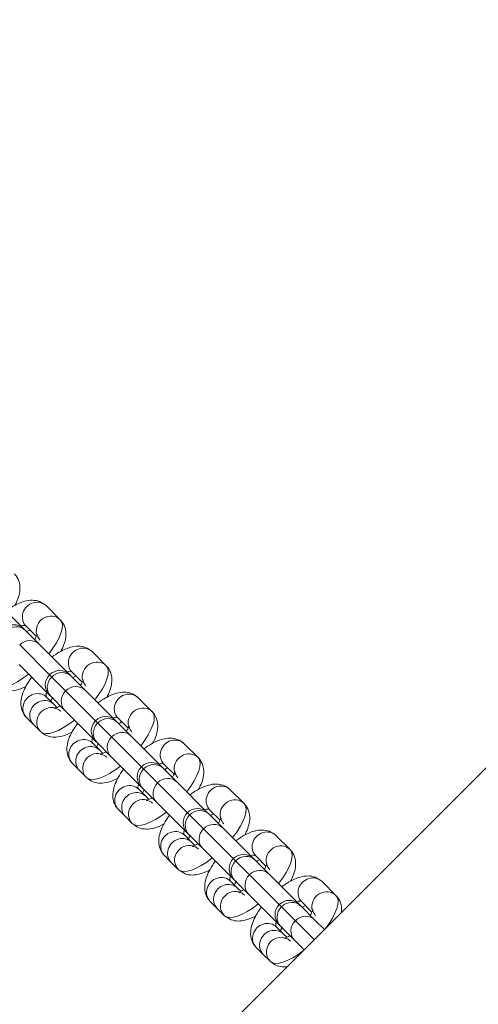
# Model space of a CAD drawing. Units: millimetres. Extents: x -20281 to 10869, y -4199 to 25846.
# Drawn here: x 2872 to 2965, y 9987 to 10186 of the extents above; entities that cross this region are included whole.
import ezdxf

# ---------------------------------------------------------------- set-up
doc = ezdxf.new("R2010")
doc.units = ezdxf.units.MM
doc.header["$MEASUREMENT"] = 0
doc.layers.add('InterSystem-drawing', color=7, linetype='Continuous')

msp = doc.modelspace()

# ---------------------------------------------------------------- linework, layer by layer
at = {"layer": 'InterSystem-drawing', "color": 7, "linetype": 'Continuous', "lineweight": 13}
for p, q in [((2585.84, 9654.03), (3666.22, 10734.4)), ((2872.9, 10062.53), (2866.73, 10068.7)), ((2877.45, 10067.18), (2880.26, 10064.37)), ((2873.21, 10062.22), (2872.9, 10062.53)), ((2876.02, 10059.42), (2873.21, 10062.22)), ((2873.35, 10063.07), (2875.4, 10061.03)), ((2872.05, 10059.28), (2878.08, 10053.25)), ((2882.18, 10053.25), (2876.02, 10059.42)), ((2886.74, 10057.89), (2889.54, 10055.09)), ((2871.92, 10055.32), (2878.08, 10049.15)), ((2878.53, 10052.8), (2878.08, 10053.25)), ((2878.53, 10052.8), (2881.34, 10050)), ((2882.49, 10052.94), (2882.18, 10053.25)), ((2885.3, 10050.14), (2882.49, 10052.94)), ((2882.63, 10053.79), (2884.68, 10051.75)), ((2881.34, 10050), (2887.37, 10043.97)), ((2891.47, 10043.97), (2885.3, 10050.14)), ((2878.95, 10047.3), (2877.54, 10048.7)), ((2878.08, 10049.15), (2878.39, 10048.84)), ((2878.39, 10048.84), (2881.2, 10046.03)), ((2896.02, 10048.61), (2898.82, 10045.8)), ((2879.59, 10046.65), (2878.95, 10047.3)), ((2881.2, 10046.03), (2887.37, 10039.87)), ((2874.84, 10043.2), (2873.44, 10044.6)), ((2887.81, 10043.52), (2887.37, 10043.97)), ((2891.78, 10043.66), (2891.47, 10043.97)), ((2891.92, 10044.51), (2893.96, 10042.46)), ((2876.25, 10041.79), (2874.84, 10043.2)), ((2887.81, 10043.52), (2890.62, 10040.72)), ((2894.58, 10040.85), (2891.78, 10043.66)), ((2890.62, 10040.72), (2896.65, 10034.68)), ((2900.75, 10034.68), (2894.58, 10040.85)), ((2888.23, 10038.01), (2886.83, 10039.42)), ((2887.37, 10039.87), (2887.68, 10039.56)), ((2887.68, 10039.56), (2890.48, 10036.75)), ((2888.87, 10037.37), (2888.23, 10038.01)), ((2905.3, 10039.33), (2908.11, 10036.52)), ((2890.48, 10036.75), (2896.65, 10030.58)), ((2884.13, 10033.91), (2882.72, 10035.32)), ((2897.1, 10034.24), (2896.65, 10034.68)), ((2897.1, 10034.24), (2899.9, 10031.43)), ((2901.06, 10034.38), (2900.75, 10034.68)), ((2903.87, 10031.57), (2901.06, 10034.38)), ((2901.2, 10035.23), (2903.24, 10033.18)), ((2885.53, 10032.51), (2884.13, 10033.91)), ((2897.51, 10028.73), (2896.11, 10030.13)), ((2896.65, 10030.58), (2896.96, 10030.27)), ((2896.96, 10030.27), (2899.76, 10027.47)), ((2899.9, 10031.43), (2905.93, 10025.4)), ((2910.03, 10025.4), (2903.87, 10031.57)), ((2898.16, 10028.09), (2897.51, 10028.73)), ((2914.58, 10030.04), (2917.39, 10027.24)), ((2899.76, 10027.47), (2905.93, 10021.3)), ((2893.41, 10024.63), (2892.01, 10026.03)), ((2894.81, 10023.23), (2893.41, 10024.63)), ((2906.38, 10024.95), (2905.93, 10025.4)), ((2906.38, 10024.95), (2909.18, 10022.15)), ((2910.34, 10025.09), (2910.03, 10025.4)), ((2913.15, 10022.29), (2910.34, 10025.09)), ((2910.48, 10025.94), (2912.53, 10023.9)), ((2909.18, 10022.15), (2915.22, 10016.12)), ((2919.32, 10016.12), (2913.15, 10022.29)), ((2906.79, 10019.45), (2905.39, 10020.85)), ((2905.93, 10021.3), (2906.24, 10020.99)), ((2906.24, 10020.99), (2909.05, 10018.19)), ((2923.87, 10020.76), (2926.67, 10017.96)), ((2907.44, 10018.8), (2906.79, 10019.45)), ((2909.05, 10018.19), (2915.22, 10012.02)), ((2902.69, 10015.35), (2901.29, 10016.75)), ((2919.77, 10016.66), (2921.81, 10014.61)), ((2904.1, 10013.94), (2902.69, 10015.35)), ((2915.66, 10015.67), (2915.22, 10016.12)), ((2915.66, 10015.67), (2918.47, 10012.87)), ((2919.63, 10015.81), (2919.32, 10016.12)), ((2922.43, 10013), (2919.63, 10015.81)), ((2918.47, 10012.87), (2924.5, 10006.84)), ((2928.6, 10006.84), (2922.43, 10013)), ((2916.08, 10010.17), (2914.67, 10011.57)), ((2915.22, 10012.02), (2915.52, 10011.71)), ((2915.52, 10011.71), (2918.33, 10008.9)), ((2916.72, 10009.52), (2916.08, 10010.17)), ((2933.15, 10011.48), (2935.96, 10008.67)), ((2918.33, 10008.9), (2924.5, 10002.73)), ((2911.98, 10006.06), (2910.57, 10007.47)), ((2924.95, 10006.39), (2924.5, 10006.84)), ((2924.95, 10006.39), (2927.75, 10003.58)), ((2928.91, 10006.53), (2928.6, 10006.84)), ((2931.71, 10003.72), (2928.91, 10006.53)), ((2929.05, 10007.38), (2931.09, 10005.33)), ((2913.38, 10004.66), (2911.98, 10006.06)), ((2925.36, 10000.88), (2923.96, 10002.29)), ((2924.5, 10002.73), (2924.81, 10002.43)), ((2924.81, 10002.43), (2927.61, 9999.62)), ((2927.75, 10003.58), (2931.57, 9999.76)), ((2933.64, 10001.8), (2931.71, 10003.72)), ((2926.01, 10000.24), (2925.36, 10000.88)), ((2927.61, 9999.62), (2929.54, 9997.69)), ((2921.26, 9996.78), (2919.86, 9998.18)), ((2922.66, 9995.38), (2921.26, 9996.78))]:
    msp.add_line(p, q, dxfattribs=at)
for centre, start, end in [((2870.85, 10060.48), 45, 135), ((2880.13, 10051.2), 45, 135), ((2880.13, 10051.2), 135, 225), ((2889.42, 10041.92), 135, 225), ((2889.42, 10041.92), 45, 135), ((2898.7, 10032.63), 135, 225), ((2898.7, 10032.63), 45, 135), ((2907.98, 10023.35), 45, 135), ((2907.98, 10023.35), 135, 225), ((2917.27, 10014.07), 45, 135), ((2917.27, 10014.07), 135, 225), ((2926.55, 10004.79), 135, 225), ((2926.55, 10004.79), 45, 135)]:
    msp.add_arc(centre, 2.9, start, end, dxfattribs=at)
for centre, major_axis, ratio, start_param, end_param in [((2875.4, 10065.12), (2.05, 2.05), 0.932697, 0, 3.141593), ((2878.21, 10062.32), (2.05, 2.05), 0.932697, 0, 2.623162), ((2873.61, 10057.72), (6.65, 6.65), 0.36066, 5.026016, 6.283185), ((2871.16, 10060.17), (2.05, 2.05), 0.932697, 0, 1.570796), ((2870.81, 10060.53), (2.55, 2.55), 0.36066, 0, 0.634184), ((2873.97, 10057.37), (2.05, 2.05), 0.932697, 0, 1.570796), ((2884.69, 10055.84), (2.05, 2.05), 0.932697, 0, 3.141593), ((2887.49, 10053.04), (2.05, 2.05), 0.932697, 0, 2.623162), ((2880.09, 10051.25), (2.55, 2.55), 0.36066, 0, 0.634184), ((2882.89, 10048.44), (6.65, 6.65), 0.36066, 5.026016, 6.283185), ((2873.61, 10057.72), (6.65, 6.65), 0.36066, 3.141593, 4.398762), ((2880.44, 10050.89), (2.05, 2.05), 0.932697, 1.570796, 3.141593), ((2880.44, 10050.89), (2.05, 2.05), 0.932697, 0, 1.570796), ((2883.25, 10048.09), (2.05, 2.05), 0.932697, 1.570796, 3.141593), ((2883.25, 10048.09), (2.05, 2.05), 0.932697, 0, 1.570796), ((2875.49, 10046.65), (2.05, 2.05), 0.932697, 0, 3.141593), ((2876.9, 10045.25), (2.05, 2.05), 0.932697, 0, 3.141593), ((2880.09, 10051.25), (2.55, 2.55), 0.36066, 2.507409, 3.141593), ((2893.97, 10046.56), (2.05, 2.05), 0.932697, 0, 3.141593), ((2878.3, 10043.84), (2.05, 2.05), 0.932697, 0.513458, 3.141593), ((2896.77, 10043.75), (2.05, 2.05), 0.932697, 0, 2.623162), ((2882.89, 10048.44), (6.65, 6.65), 0.36066, 3.141593, 4.398762), ((2889.73, 10041.61), (2.05, 2.05), 0.932697, 0, 1.570796), ((2889.37, 10041.96), (2.55, 2.55), 0.36066, 0, 0.634184), ((2892.18, 10039.16), (6.65, 6.65), 0.36066, 5.026016, 6.283185), ((2889.73, 10041.61), (2.05, 2.05), 0.932697, 1.570796, 3.141593), ((2884.78, 10037.37), (2.05, 2.05), 0.932697, 0, 3.141593), ((2889.37, 10041.96), (2.55, 2.55), 0.36066, 2.507409, 3.141593), ((2892.53, 10038.8), (2.05, 2.05), 0.932697, 1.570796, 3.141593), ((2892.53, 10038.8), (2.05, 2.05), 0.932697, 0, 1.570796), ((2903.25, 10037.28), (2.05, 2.05), 0.932697, 0, 3.141593), ((2886.18, 10035.96), (2.05, 2.05), 0.932697, 0, 3.141593), ((2887.58, 10034.56), (2.05, 2.05), 0.932697, 0.513458, 3.141593), ((2906.06, 10034.47), (2.05, 2.05), 0.932697, 0, 2.623162), ((2901.46, 10029.87), (6.65, 6.65), 0.36066, 5.026016, 6.283185), ((2892.18, 10039.16), (6.65, 6.65), 0.36066, 3.141593, 4.398762), ((2899.01, 10032.32), (2.05, 2.05), 0.932697, 1.570796, 3.141593), ((2899.01, 10032.32), (2.05, 2.05), 0.932697, 0, 1.570796), ((2898.65, 10032.68), (2.55, 2.55), 0.36066, 0, 0.634184), ((2901.81, 10029.52), (2.05, 2.05), 0.932697, 0, 1.570796), ((2894.06, 10028.08), (2.05, 2.05), 0.932697, 0, 3.141593), ((2898.65, 10032.68), (2.55, 2.55), 0.36066, 2.507409, 3.141593), ((2901.81, 10029.52), (2.05, 2.05), 0.932697, 1.570796, 3.141593), ((2912.53, 10027.99), (2.05, 2.05), 0.932697, 0, 3.141593), ((2895.46, 10026.68), (2.05, 2.05), 0.932697, 0, 3.141593), ((2896.86, 10025.28), (2.05, 2.05), 0.932697, 0.513458, 3.141593), ((2915.34, 10025.19), (2.05, 2.05), 0.932697, 0, 2.623162), ((2908.29, 10023.04), (2.05, 2.05), 0.932697, 0, 1.570796), ((2907.94, 10023.4), (2.55, 2.55), 0.36066, 0, 0.634184), ((2910.74, 10020.59), (6.65, 6.65), 0.36066, 5.026016, 6.283185), ((2901.46, 10029.87), (6.65, 6.65), 0.36066, 3.141593, 4.398762), ((2908.29, 10023.04), (2.05, 2.05), 0.932697, 1.570796, 3.141593), ((2911.1, 10020.24), (2.05, 2.05), 0.932697, 1.570796, 3.141593), ((2911.1, 10020.24), (2.05, 2.05), 0.932697, 0, 1.570796), ((2903.34, 10018.8), (2.05, 2.05), 0.932697, 0, 3.141593), ((2904.74, 10017.4), (2.05, 2.05), 0.932697, 0, 3.141593), ((2907.94, 10023.4), (2.55, 2.55), 0.36066, 2.507409, 3.141593), ((2921.82, 10018.71), (2.05, 2.05), 0.932697, 0, 3.141593), ((2906.15, 10016), (2.05, 2.05), 0.932697, 0.513458, 3.141593), ((2924.62, 10015.9), (2.05, 2.05), 0.932697, 0, 2.623162), ((2910.74, 10020.59), (6.65, 6.65), 0.36066, 3.141593, 4.398762), ((2917.58, 10013.76), (2.05, 2.05), 0.932697, 0, 1.570796), ((2917.22, 10014.11), (2.55, 2.55), 0.36066, 0, 0.634184), ((2920.03, 10011.31), (6.65, 6.65), 0.36066, 5.026016, 6.283185), ((2917.58, 10013.76), (2.05, 2.05), 0.932697, 1.570796, 3.141593), ((2912.62, 10009.52), (2.05, 2.05), 0.932697, 0, 3.141593), ((2917.22, 10014.11), (2.55, 2.55), 0.36066, 2.507409, 3.141593), ((2920.38, 10010.95), (2.05, 2.05), 0.932697, 1.570796, 3.141593), ((2920.38, 10010.95), (2.05, 2.05), 0.932697, 0, 1.570796), ((2931.1, 10009.43), (2.05, 2.05), 0.932697, 0, 3.141593), ((2914.03, 10008.11), (2.05, 2.05), 0.932697, 0, 3.141593), ((2915.43, 10006.71), (2.05, 2.05), 0.932697, 0.513458, 3.141593), ((2933.9, 10006.62), (2.05, 2.05), 0.932697, 0, 2.623162), ((2929.31, 10002.03), (6.65, 6.65), 0.36066, 5.044413, 6.283185), ((2920.03, 10011.31), (6.65, 6.65), 0.36066, 3.141593, 4.398762), ((2926.86, 10004.48), (2.05, 2.05), 0.932697, 1.570796, 3.141593), ((2926.86, 10004.48), (2.05, 2.05), 0.932697, 0, 1.570796), ((2926.5, 10004.83), (2.55, 2.55), 0.36066, 0, 0.634184), ((2929.66, 10001.67), (2.05, 2.05), 0.932697, 0, 1.570796), ((2921.91, 10000.23), (2.05, 2.05), 0.932697, 0, 3.141593), ((2926.5, 10004.83), (2.55, 2.55), 0.36066, 2.507409, 3.141593), ((2929.66, 10001.67), (2.05, 2.05), 0.932697, 1.570796, 3.141593), ((2923.31, 9998.83), (2.05, 2.05), 0.932697, 0, 3.141593), ((2924.71, 9997.43), (2.05, 2.05), 0.932697, 0.513458, 3.141593), ((2929.31, 10002.03), (6.65, 6.65), 0.36066, 3.141593, 4.380365)]:
    msp.add_ellipse(centre, major_axis=major_axis, ratio=ratio, start_param=start_param, end_param=end_param, dxfattribs=at)
for points, knots in [([(2871.06, 10067.23), (2871.58, 10068.18), (2871.94, 10069.1), (2872.07, 10070.07), (2872.14, 10070.64), (2872.14, 10071.22), (2872, 10071.8), (2871.87, 10072.32), (2871.63, 10072.85), (2871.31, 10073.26), (2871.21, 10073.39), (2871.1, 10073.51), (2870.98, 10073.65)], [0, 0, 0, 0, 1, 1, 1, 2, 2, 2, 3, 3, 3, 4, 4, 4, 4]), ([(2877.45, 10067.18), (2876.97, 10067.55), (2876.54, 10067.87), (2876.06, 10068.06), (2875.62, 10068.23), (2875.12, 10068.31), (2874.65, 10068.31), (2874.1, 10068.32), (2873.58, 10068.24), (2873.07, 10068.1), (2872.3, 10067.9), (2871.53, 10067.56), (2870.76, 10067.11), (2870.29, 10066.83), (2869.81, 10066.52), (2869.34, 10066.17)], [0, 0, 0, 0, 1, 1, 1, 2, 2, 2, 3, 3, 3, 4, 4, 4, 5, 5, 5, 5]), ([(2880.34, 10057.95), (2880.86, 10058.89), (2881.22, 10059.82), (2881.35, 10060.79), (2881.42, 10061.35), (2881.42, 10061.93), (2881.28, 10062.52), (2881.15, 10063.04), (2880.92, 10063.56), (2880.6, 10063.98), (2880.5, 10064.11), (2880.39, 10064.23), (2880.26, 10064.37)], [0, 0, 0, 0, 1, 1, 1, 2, 2, 2, 3, 3, 3, 4, 4, 4, 4]), ([(2873.5, 10061.99), (2873.7, 10062.11), (2873.88, 10062.21), (2874.04, 10062.29), (2874.07, 10062.3), (2874.1, 10062.31), (2874.12, 10062.33)], [0, 0, 0, 0, 1, 1, 1, 2, 2, 2, 2]), ([(2875.6, 10061.51), (2875.64, 10061.55), (2875.56, 10061.49), (2875.59, 10061.52), (2875.63, 10061.56), (2875.55, 10061.38), (2875.5, 10061.25), (2875.44, 10061.09), (2875.35, 10060.9), (2875.23, 10060.68), (2875.18, 10060.59), (2875.13, 10060.5), (2875.07, 10060.41)], [0, 0, 0, 0, 1, 1, 1, 2, 2, 2, 3, 3, 3, 4, 4, 4, 4]), ([(2876.16, 10060.27), (2875.93, 10060.61), (2875.73, 10060.89), (2875.65, 10061.14), (2875.6, 10061.29), (2875.6, 10061.44), (2875.6, 10061.51)], [0, 0, 0, 0, 1, 1, 1, 2, 2, 2, 2]), ([(2886.74, 10057.89), (2886.25, 10058.27), (2885.83, 10058.59), (2885.34, 10058.78), (2884.9, 10058.95), (2884.41, 10059.02), (2883.94, 10059.03), (2883.39, 10059.04), (2882.87, 10058.96), (2882.35, 10058.82), (2881.58, 10058.61), (2880.82, 10058.27), (2880.05, 10057.83), (2879.57, 10057.55), (2879.09, 10057.24), (2878.62, 10056.89)], [0, 0, 0, 0, 1, 1, 1, 2, 2, 2, 3, 3, 3, 4, 4, 4, 5, 5, 5, 5]), ([(2889.63, 10048.67), (2890.15, 10049.61), (2890.5, 10050.54), (2890.63, 10051.5), (2890.71, 10052.07), (2890.7, 10052.65), (2890.56, 10053.24), (2890.44, 10053.76), (2890.2, 10054.28), (2889.88, 10054.7), (2889.78, 10054.83), (2889.67, 10054.95), (2889.54, 10055.09)], [0, 0, 0, 0, 1, 1, 1, 2, 2, 2, 3, 3, 3, 4, 4, 4, 4]), ([(2874.45, 10052.72), (2874.05, 10052.17), (2873.69, 10051.62), (2873.39, 10051.07), (2872.85, 10050.11), (2872.48, 10049.17), (2872.35, 10048.18), (2872.28, 10047.61), (2872.28, 10047.03), (2872.42, 10046.45), (2872.55, 10045.93), (2872.78, 10045.4), (2873.1, 10044.99), (2873.2, 10044.86), (2873.31, 10044.74), (2873.44, 10044.6)], [0, 0, 0, 0, 1, 1, 1, 2, 2, 2, 3, 3, 3, 4, 4, 4, 5, 5, 5, 5]), ([(2882.78, 10052.71), (2882.98, 10052.83), (2883.16, 10052.93), (2883.33, 10053.01), (2883.35, 10053.02), (2883.39, 10053.03), (2883.41, 10053.05)], [0, 0, 0, 0, 1, 1, 1, 2, 2, 2, 2]), ([(2884.88, 10052.23), (2884.92, 10052.27), (2884.84, 10052.2), (2884.88, 10052.24), (2884.91, 10052.27), (2884.84, 10052.09), (2884.78, 10051.96), (2884.72, 10051.81), (2884.63, 10051.62), (2884.51, 10051.4), (2884.46, 10051.31), (2884.41, 10051.22), (2884.35, 10051.13)], [0, 0, 0, 0, 1, 1, 1, 2, 2, 2, 3, 3, 3, 4, 4, 4, 4]), ([(2885.44, 10050.99), (2885.21, 10051.33), (2885.01, 10051.6), (2884.93, 10051.85), (2884.88, 10052.01), (2884.88, 10052.16), (2884.88, 10052.23)], [0, 0, 0, 0, 1, 1, 1, 2, 2, 2, 2]), ([(2866.96, 10051.08), (2867.45, 10050.7), (2867.87, 10050.38), (2868.36, 10050.19), (2868.8, 10050.02), (2869.29, 10049.95), (2869.76, 10049.94), (2870.31, 10049.93), (2870.83, 10050.01), (2871.35, 10050.15), (2872.03, 10050.33), (2872.69, 10050.61), (2873.37, 10050.98)], [0, 0, 0, 0, 1, 1, 1, 2, 2, 2, 3, 3, 3, 4, 4, 4, 4]), ([(2878.26, 10047.88), (2878.32, 10048), (2878.39, 10048.14), (2878.47, 10048.29), (2878.54, 10048.41), (2878.62, 10048.54), (2878.71, 10048.68)], [0, 0, 0, 0, 1, 1, 1, 2, 2, 2, 2]), ([(2896.02, 10048.61), (2895.53, 10048.99), (2895.11, 10049.3), (2894.62, 10049.49), (2894.18, 10049.67), (2893.69, 10049.74), (2893.22, 10049.75), (2892.67, 10049.76), (2892.15, 10049.68), (2891.63, 10049.54), (2890.86, 10049.33), (2890.1, 10048.99), (2889.33, 10048.54), (2888.85, 10048.27), (2888.38, 10047.95), (2887.9, 10047.6)], [0, 0, 0, 0, 1, 1, 1, 2, 2, 2, 3, 3, 3, 4, 4, 4, 5, 5, 5, 5]), ([(2880.29, 10047.04), (2880.06, 10046.89), (2879.84, 10046.77), (2879.66, 10046.68), (2879.46, 10046.58), (2879.29, 10046.52), (2879.18, 10046.48), (2879.09, 10046.45), (2879.06, 10046.44), (2879.06, 10046.45), (2879.06, 10046.46), (2879.15, 10046.46), (2879.27, 10046.45), (2879.42, 10046.43), (2879.65, 10046.37), (2879.85, 10046.26), (2880.02, 10046.17), (2880.17, 10046.04), (2880.35, 10045.89)], [0, 0, 0, 0, 1, 1, 1, 2, 2, 2, 3, 3, 3, 4, 4, 4, 5, 5, 5, 6, 6, 6, 6]), ([(2898.91, 10039.38), (2899.43, 10040.33), (2899.79, 10041.25), (2899.92, 10042.22), (2899.99, 10042.79), (2899.99, 10043.37), (2899.84, 10043.96), (2899.72, 10044.47), (2899.48, 10045), (2899.16, 10045.41), (2899.06, 10045.54), (2898.95, 10045.66), (2898.82, 10045.8)], [0, 0, 0, 0, 1, 1, 1, 2, 2, 2, 3, 3, 3, 4, 4, 4, 4]), ([(2883.73, 10043.43), (2883.33, 10042.89), (2882.97, 10042.34), (2882.67, 10041.79), (2882.13, 10040.83), (2881.76, 10039.88), (2881.63, 10038.9), (2881.56, 10038.33), (2881.56, 10037.75), (2881.7, 10037.16), (2881.83, 10036.65), (2882.07, 10036.12), (2882.39, 10035.71), (2882.49, 10035.58), (2882.6, 10035.46), (2882.72, 10035.32)], [0, 0, 0, 0, 1, 1, 1, 2, 2, 2, 3, 3, 3, 4, 4, 4, 5, 5, 5, 5]), ([(2892.06, 10043.42), (2892.26, 10043.54), (2892.45, 10043.64), (2892.61, 10043.72), (2892.64, 10043.74), (2892.67, 10043.74), (2892.69, 10043.76)], [0, 0, 0, 0, 1, 1, 1, 2, 2, 2, 2]), ([(2894.16, 10042.94), (2894.21, 10042.99), (2894.12, 10042.92), (2894.16, 10042.96), (2894.19, 10042.99), (2894.12, 10042.81), (2894.07, 10042.68), (2894.01, 10042.53), (2893.91, 10042.33), (2893.79, 10042.11), (2893.74, 10042.03), (2893.69, 10041.94), (2893.63, 10041.84)], [0, 0, 0, 0, 1, 1, 1, 2, 2, 2, 3, 3, 3, 4, 4, 4, 4]), ([(2894.72, 10041.7), (2894.49, 10042.04), (2894.29, 10042.32), (2894.21, 10042.57), (2894.16, 10042.73), (2894.16, 10042.87), (2894.16, 10042.94)], [0, 0, 0, 0, 1, 1, 1, 2, 2, 2, 2]), ([(2876.25, 10041.79), (2876.73, 10041.42), (2877.16, 10041.1), (2877.64, 10040.91), (2878.08, 10040.74), (2878.58, 10040.66), (2879.05, 10040.65), (2879.6, 10040.65), (2880.12, 10040.73), (2880.63, 10040.87), (2881.31, 10041.05), (2881.98, 10041.33), (2882.65, 10041.7)], [0, 0, 0, 0, 1, 1, 1, 2, 2, 2, 3, 3, 3, 4, 4, 4, 4]), ([(2905.3, 10039.33), (2904.82, 10039.7), (2904.39, 10040.02), (2903.9, 10040.21), (2903.47, 10040.38), (2902.97, 10040.46), (2902.5, 10040.46), (2901.95, 10040.47), (2901.43, 10040.39), (2900.91, 10040.25), (2900.14, 10040.05), (2899.38, 10039.71), (2898.61, 10039.26), (2898.14, 10038.99), (2897.66, 10038.67), (2897.18, 10038.32)], [0, 0, 0, 0, 1, 1, 1, 2, 2, 2, 3, 3, 3, 4, 4, 4, 5, 5, 5, 5]), ([(2887.55, 10038.59), (2887.6, 10038.72), (2887.67, 10038.86), (2887.76, 10039.01), (2887.83, 10039.13), (2887.9, 10039.26), (2887.99, 10039.4)], [0, 0, 0, 0, 1, 1, 1, 2, 2, 2, 2]), ([(2889.58, 10037.75), (2889.34, 10037.61), (2889.13, 10037.49), (2888.94, 10037.4), (2888.74, 10037.3), (2888.57, 10037.23), (2888.47, 10037.2), (2888.38, 10037.17), (2888.35, 10037.15), (2888.35, 10037.17), (2888.35, 10037.18), (2888.43, 10037.18), (2888.55, 10037.16), (2888.7, 10037.14), (2888.93, 10037.09), (2889.13, 10036.98), (2889.3, 10036.89), (2889.45, 10036.76), (2889.63, 10036.61)], [0, 0, 0, 0, 1, 1, 1, 2, 2, 2, 3, 3, 3, 4, 4, 4, 5, 5, 5, 6, 6, 6, 6]), ([(2908.19, 10030.1), (2908.71, 10031.04), (2909.07, 10031.97), (2909.2, 10032.94), (2909.27, 10033.5), (2909.27, 10034.09), (2909.13, 10034.67), (2909, 10035.19), (2908.77, 10035.72), (2908.45, 10036.13), (2908.35, 10036.26), (2908.24, 10036.38), (2908.11, 10036.52)], [0, 0, 0, 0, 1, 1, 1, 2, 2, 2, 3, 3, 3, 4, 4, 4, 4]), ([(2893.02, 10034.15), (2892.61, 10033.61), (2892.26, 10033.05), (2891.95, 10032.51), (2891.42, 10031.55), (2891.05, 10030.6), (2890.92, 10029.62), (2890.84, 10029.05), (2890.84, 10028.47), (2890.99, 10027.88), (2891.11, 10027.36), (2891.35, 10026.84), (2891.67, 10026.42), (2891.77, 10026.29), (2891.88, 10026.17), (2892.01, 10026.03)], [0, 0, 0, 0, 1, 1, 1, 2, 2, 2, 3, 3, 3, 4, 4, 4, 5, 5, 5, 5]), ([(2901.35, 10034.14), (2901.54, 10034.26), (2901.73, 10034.36), (2901.89, 10034.44), (2901.92, 10034.45), (2901.95, 10034.46), (2901.97, 10034.48)], [0, 0, 0, 0, 1, 1, 1, 2, 2, 2, 2]), ([(2885.53, 10032.51), (2886.02, 10032.13), (2886.44, 10031.82), (2886.93, 10031.62), (2887.37, 10031.45), (2887.86, 10031.38), (2888.33, 10031.37), (2888.88, 10031.36), (2889.4, 10031.44), (2889.92, 10031.58), (2890.59, 10031.76), (2891.26, 10032.05), (2891.93, 10032.41)], [0, 0, 0, 0, 1, 1, 1, 2, 2, 2, 3, 3, 3, 4, 4, 4, 4]), ([(2903.45, 10033.66), (2903.49, 10033.7), (2903.41, 10033.64), (2903.44, 10033.67), (2903.48, 10033.71), (2903.4, 10033.53), (2903.35, 10033.4), (2903.29, 10033.25), (2903.2, 10033.05), (2903.07, 10032.83), (2903.03, 10032.74), (2902.97, 10032.65), (2902.92, 10032.56)], [0, 0, 0, 0, 1, 1, 1, 2, 2, 2, 3, 3, 3, 4, 4, 4, 4]), ([(2904.01, 10032.42), (2903.77, 10032.76), (2903.57, 10033.04), (2903.5, 10033.29), (2903.45, 10033.44), (2903.44, 10033.59), (2903.45, 10033.66)], [0, 0, 0, 0, 1, 1, 1, 2, 2, 2, 2]), ([(2896.83, 10029.31), (2896.89, 10029.43), (2896.96, 10029.57), (2897.04, 10029.72), (2897.11, 10029.85), (2897.19, 10029.98), (2897.27, 10030.11)], [0, 0, 0, 0, 1, 1, 1, 2, 2, 2, 2]), ([(2914.58, 10030.04), (2914.1, 10030.42), (2913.68, 10030.74), (2913.19, 10030.93), (2912.75, 10031.1), (2912.26, 10031.17), (2911.78, 10031.18), (2911.24, 10031.19), (2910.71, 10031.11), (2910.2, 10030.97), (2909.43, 10030.76), (2908.67, 10030.42), (2907.9, 10029.98), (2907.42, 10029.7), (2906.94, 10029.39), (2906.47, 10029.04)], [0, 0, 0, 0, 1, 1, 1, 2, 2, 2, 3, 3, 3, 4, 4, 4, 5, 5, 5, 5]), ([(2898.86, 10028.47), (2898.63, 10028.33), (2898.41, 10028.2), (2898.22, 10028.11), (2898.02, 10028.01), (2897.85, 10027.95), (2897.75, 10027.92), (2897.66, 10027.89), (2897.63, 10027.87), (2897.63, 10027.88), (2897.63, 10027.9), (2897.72, 10027.89), (2897.84, 10027.88), (2897.99, 10027.86), (2898.21, 10027.8), (2898.42, 10027.69), (2898.58, 10027.6), (2898.73, 10027.48), (2898.91, 10027.33)], [0, 0, 0, 0, 1, 1, 1, 2, 2, 2, 3, 3, 3, 4, 4, 4, 5, 5, 5, 6, 6, 6, 6]), ([(2917.48, 10020.82), (2917.99, 10021.76), (2918.35, 10022.69), (2918.48, 10023.66), (2918.56, 10024.22), (2918.55, 10024.8), (2918.41, 10025.39), (2918.28, 10025.91), (2918.05, 10026.43), (2917.73, 10026.85), (2917.63, 10026.98), (2917.52, 10027.1), (2917.39, 10027.24)], [0, 0, 0, 0, 1, 1, 1, 2, 2, 2, 3, 3, 3, 4, 4, 4, 4]), ([(2902.3, 10024.87), (2901.9, 10024.32), (2901.54, 10023.77), (2901.23, 10023.22), (2900.7, 10022.26), (2900.33, 10021.32), (2900.2, 10020.33), (2900.12, 10019.77), (2900.13, 10019.19), (2900.27, 10018.6), (2900.4, 10018.08), (2900.63, 10017.55), (2900.95, 10017.14), (2901.05, 10017.01), (2901.16, 10016.89), (2901.29, 10016.75)], [0, 0, 0, 0, 1, 1, 1, 2, 2, 2, 3, 3, 3, 4, 4, 4, 5, 5, 5, 5]), ([(2910.63, 10024.86), (2910.83, 10024.98), (2911.01, 10025.08), (2911.18, 10025.16), (2911.2, 10025.17), (2911.23, 10025.18), (2911.25, 10025.2)], [0, 0, 0, 0, 1, 1, 1, 2, 2, 2, 2]), ([(2912.73, 10024.38), (2912.77, 10024.42), (2912.69, 10024.35), (2912.73, 10024.39), (2912.76, 10024.43), (2912.68, 10024.24), (2912.63, 10024.12), (2912.57, 10023.96), (2912.48, 10023.77), (2912.36, 10023.55), (2912.31, 10023.46), (2912.26, 10023.37), (2912.2, 10023.28)], [0, 0, 0, 0, 1, 1, 1, 2, 2, 2, 3, 3, 3, 4, 4, 4, 4]), ([(2913.29, 10023.14), (2913.06, 10023.48), (2912.86, 10023.75), (2912.78, 10024), (2912.73, 10024.16), (2912.73, 10024.31), (2912.73, 10024.38)], [0, 0, 0, 0, 1, 1, 1, 2, 2, 2, 2]), ([(2894.81, 10023.23), (2895.3, 10022.85), (2895.72, 10022.53), (2896.21, 10022.34), (2896.65, 10022.17), (2897.14, 10022.1), (2897.61, 10022.09), (2898.16, 10022.08), (2898.68, 10022.16), (2899.2, 10022.3), (2899.87, 10022.48), (2900.54, 10022.76), (2901.22, 10023.13)], [0, 0, 0, 0, 1, 1, 1, 2, 2, 2, 3, 3, 3, 4, 4, 4, 4]), ([(2906.11, 10020.03), (2906.17, 10020.15), (2906.24, 10020.29), (2906.32, 10020.44), (2906.4, 10020.57), (2906.48, 10020.71), (2906.57, 10020.86)], [0, 0, 0, 0, 1, 1, 1, 2, 2, 2, 2]), ([(2923.87, 10020.76), (2923.38, 10021.14), (2922.96, 10021.45), (2922.47, 10021.65), (2922.03, 10021.82), (2921.54, 10021.89), (2921.07, 10021.9), (2920.52, 10021.91), (2920, 10021.83), (2919.48, 10021.69), (2918.71, 10021.48), (2917.95, 10021.14), (2917.18, 10020.7), (2916.7, 10020.42), (2916.22, 10020.1), (2915.75, 10019.75)], [0, 0, 0, 0, 1, 1, 1, 2, 2, 2, 3, 3, 3, 4, 4, 4, 5, 5, 5, 5]), ([(2908.14, 10019.19), (2907.91, 10019.04), (2907.69, 10018.92), (2907.51, 10018.83), (2907.31, 10018.73), (2907.14, 10018.67), (2907.03, 10018.63), (2906.94, 10018.61), (2906.91, 10018.59), (2906.91, 10018.6), (2906.91, 10018.62), (2907, 10018.61), (2907.12, 10018.6), (2907.27, 10018.58), (2907.5, 10018.52), (2907.7, 10018.41), (2907.87, 10018.32), (2908.01, 10018.2), (2908.2, 10018.05)], [0, 0, 0, 0, 1, 1, 1, 2, 2, 2, 3, 3, 3, 4, 4, 4, 5, 5, 5, 6, 6, 6, 6]), ([(2926.76, 10011.54), (2927.28, 10012.48), (2927.64, 10013.41), (2927.76, 10014.37), (2927.84, 10014.94), (2927.84, 10015.52), (2927.69, 10016.11), (2927.57, 10016.63), (2927.33, 10017.15), (2927.01, 10017.56), (2926.91, 10017.7), (2926.8, 10017.82), (2926.67, 10017.96)], [0, 0, 0, 0, 1, 1, 1, 2, 2, 2, 3, 3, 3, 4, 4, 4, 4]), ([(2911.58, 10015.59), (2911.18, 10015.04), (2910.82, 10014.49), (2910.52, 10013.94), (2909.98, 10012.98), (2909.61, 10012.04), (2909.48, 10011.05), (2909.41, 10010.48), (2909.41, 10009.9), (2909.55, 10009.32), (2909.68, 10008.8), (2909.91, 10008.27), (2910.23, 10007.86), (2910.33, 10007.73), (2910.44, 10007.61), (2910.57, 10007.47)], [0, 0, 0, 0, 1, 1, 1, 2, 2, 2, 3, 3, 3, 4, 4, 4, 5, 5, 5, 5]), ([(2919.91, 10015.57), (2920.11, 10015.69), (2920.29, 10015.8), (2920.46, 10015.88), (2920.48, 10015.89), (2920.52, 10015.89), (2920.54, 10015.91)], [0, 0, 0, 0, 1, 1, 1, 2, 2, 2, 2]), ([(2922.01, 10015.09), (2922.06, 10015.14), (2921.97, 10015.07), (2922.01, 10015.11), (2922.04, 10015.14), (2921.97, 10014.96), (2921.92, 10014.83), (2921.86, 10014.68), (2921.76, 10014.48), (2921.64, 10014.27), (2921.59, 10014.18), (2921.54, 10014.09), (2921.48, 10014)], [0, 0, 0, 0, 1, 1, 1, 2, 2, 2, 3, 3, 3, 4, 4, 4, 4]), ([(2922.57, 10013.85), (2922.34, 10014.2), (2922.14, 10014.47), (2922.06, 10014.72), (2922.01, 10014.88), (2922.01, 10015.02), (2922.01, 10015.09)], [0, 0, 0, 0, 1, 1, 1, 2, 2, 2, 2]), ([(2904.1, 10013.94), (2904.58, 10013.57), (2905, 10013.25), (2905.49, 10013.06), (2905.93, 10012.89), (2906.42, 10012.81), (2906.9, 10012.81), (2907.44, 10012.8), (2907.97, 10012.88), (2908.48, 10013.02), (2909.16, 10013.2), (2909.83, 10013.48), (2910.5, 10013.85)], [0, 0, 0, 0, 1, 1, 1, 2, 2, 2, 3, 3, 3, 4, 4, 4, 4]), ([(2933.15, 10011.48), (2932.66, 10011.86), (2932.24, 10012.17), (2931.75, 10012.36), (2931.31, 10012.54), (2930.82, 10012.61), (2930.35, 10012.62), (2929.8, 10012.62), (2929.28, 10012.55), (2928.76, 10012.41), (2927.99, 10012.2), (2927.23, 10011.86), (2926.46, 10011.41), (2925.99, 10011.14), (2925.51, 10010.82), (2925.03, 10010.47)], [0, 0, 0, 0, 1, 1, 1, 2, 2, 2, 3, 3, 3, 4, 4, 4, 5, 5, 5, 5]), ([(2915.4, 10010.74), (2915.45, 10010.87), (2915.52, 10011.01), (2915.61, 10011.16), (2915.67, 10011.28), (2915.75, 10011.41), (2915.84, 10011.55)], [0, 0, 0, 0, 1, 1, 1, 2, 2, 2, 2]), ([(2917.42, 10009.9), (2917.19, 10009.76), (2916.98, 10009.64), (2916.79, 10009.55), (2916.59, 10009.45), (2916.42, 10009.38), (2916.31, 10009.35), (2916.23, 10009.32), (2916.19, 10009.31), (2916.19, 10009.32), (2916.19, 10009.33), (2916.28, 10009.33), (2916.4, 10009.31), (2916.55, 10009.29), (2916.78, 10009.24), (2916.98, 10009.13), (2917.15, 10009.04), (2917.3, 10008.91), (2917.48, 10008.76)], [0, 0, 0, 0, 1, 1, 1, 2, 2, 2, 3, 3, 3, 4, 4, 4, 5, 5, 5, 6, 6, 6, 6]), ([(2937.06, 10005.22), (2937.12, 10005.75), (2937.11, 10006.28), (2936.98, 10006.82), (2936.85, 10007.34), (2936.61, 10007.87), (2936.3, 10008.28), (2936.19, 10008.41), (2936.09, 10008.53), (2935.96, 10008.67)], [0, 0, 0, 0, 1, 1, 1, 2, 2, 2, 3, 3, 3, 3]), ([(2920.86, 10006.3), (2920.46, 10005.76), (2920.1, 10005.2), (2919.8, 10004.66), (2919.27, 10003.7), (2918.9, 10002.75), (2918.77, 10001.77), (2918.69, 10001.2), (2918.69, 10000.62), (2918.84, 10000.03), (2918.96, 9999.51), (2919.2, 9998.99), (2919.52, 9998.57), (2919.62, 9998.44), (2919.73, 9998.32), (2919.86, 9998.18)], [0, 0, 0, 0, 1, 1, 1, 2, 2, 2, 3, 3, 3, 4, 4, 4, 5, 5, 5, 5]), ([(2929.2, 10006.29), (2929.39, 10006.41), (2929.58, 10006.51), (2929.74, 10006.59), (2929.77, 10006.61), (2929.8, 10006.61), (2929.82, 10006.63)], [0, 0, 0, 0, 1, 1, 1, 2, 2, 2, 2]), ([(2913.38, 10004.66), (2913.87, 10004.28), (2914.29, 10003.97), (2914.78, 10003.78), (2915.21, 10003.6), (2915.71, 10003.53), (2916.18, 10003.52), (2916.73, 10003.51), (2917.25, 10003.59), (2917.77, 10003.73), (2918.44, 10003.92), (2919.11, 10004.2), (2919.78, 10004.57)], [0, 0, 0, 0, 1, 1, 1, 2, 2, 2, 3, 3, 3, 4, 4, 4, 4]), ([(2931.29, 10005.81), (2931.34, 10005.86), (2931.25, 10005.79), (2931.29, 10005.82), (2931.33, 10005.86), (2931.25, 10005.68), (2931.2, 10005.55), (2931.14, 10005.4), (2931.05, 10005.2), (2930.92, 10004.98), (2930.88, 10004.9), (2930.82, 10004.81), (2930.77, 10004.71)], [0, 0, 0, 0, 1, 1, 1, 2, 2, 2, 3, 3, 3, 4, 4, 4, 4]), ([(2931.85, 10004.57), (2931.62, 10004.91), (2931.42, 10005.19), (2931.34, 10005.44), (2931.3, 10005.6), (2931.29, 10005.74), (2931.29, 10005.81)], [0, 0, 0, 0, 1, 1, 1, 2, 2, 2, 2]), ([(2924.68, 10001.46), (2924.73, 10001.58), (2924.8, 10001.72), (2924.89, 10001.87), (2924.96, 10002.01), (2925.05, 10002.15), (2925.14, 10002.29)], [0, 0, 0, 0, 1, 1, 1, 2, 2, 2, 2]), ([(2926.71, 10000.62), (2926.48, 10000.48), (2926.26, 10000.36), (2926.07, 10000.26), (2925.87, 10000.17), (2925.7, 10000.1), (2925.6, 10000.07), (2925.51, 10000.04), (2925.48, 10000.02), (2925.48, 10000.04), (2925.48, 10000.05), (2925.56, 10000.05), (2925.68, 10000.03), (2925.84, 10000.01), (2926.06, 9999.96), (2926.27, 9999.84), (2926.43, 9999.76), (2926.58, 9999.63), (2926.76, 9999.48)], [0, 0, 0, 0, 1, 1, 1, 2, 2, 2, 3, 3, 3, 4, 4, 4, 5, 5, 5, 6, 6, 6, 6]), ([(2922.66, 9995.38), (2923.15, 9995), (2923.57, 9994.69), (2924.06, 9994.49), (2924.5, 9994.32), (2924.99, 9994.25), (2925.46, 9994.24), (2925.7, 9994.24), (2925.93, 9994.25), (2926.16, 9994.28)], [0, 0, 0, 0, 1, 1, 1, 2, 2, 2, 3, 3, 3, 3])]:
    msp.add_open_spline(points, degree=3, knots=knots, dxfattribs=at)

doc.saveas('drawing.dxf')
